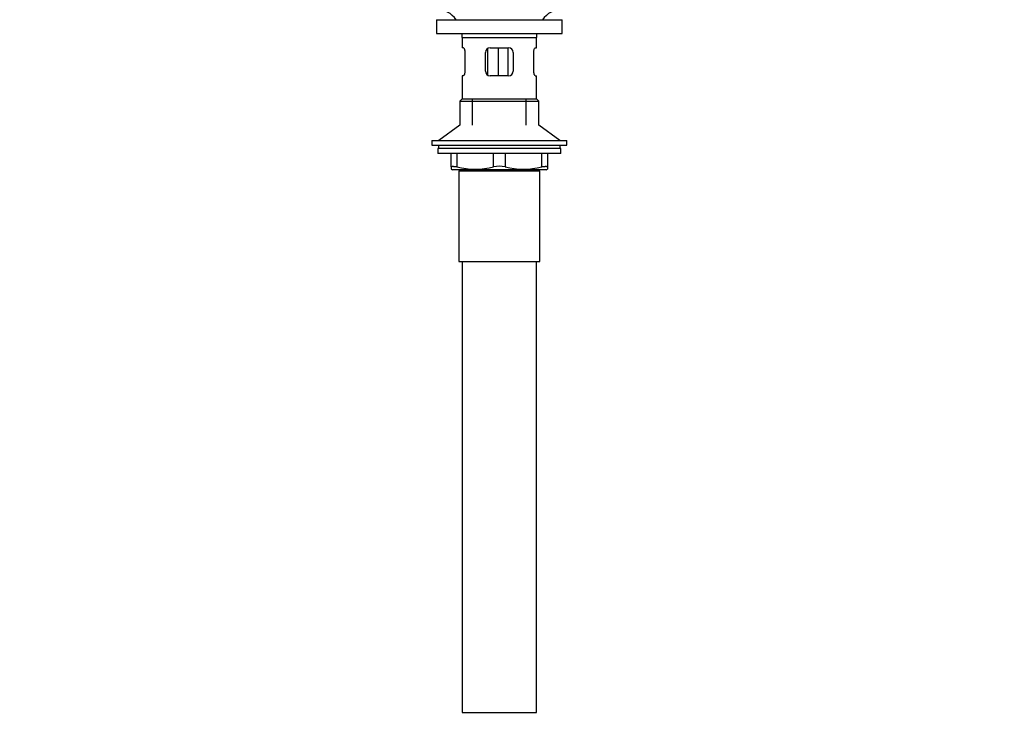
# Model space of a CAD drawing. Units: millimetres. Extents: x 0 to 1448, y 0 to 2013.
# Drawn here: x 600 to 1024, y 845 to 1149 of the extents above; entities that cross this region are included whole.
import ezdxf
from ezdxf import colors
from ezdxf.entities.mleader import LeaderData, LeaderLine
from ezdxf.math import Vec2, Vec3

# ---------------------------------------------------------------- set-up
doc = ezdxf.new("R2010")
doc.units = ezdxf.units.MM
doc.layers.add('DV1_Défaut', color=7, linetype='Continuous')
doc.layers.add('Défaut', color=7, linetype='Continuous')

# ---------------------------------------------------------------- blocks, each defined once
blk = doc.blocks.new('_DOT')
at = {"color": 0}
blk.add_line((0, 0), (-1, 0), dxfattribs=at)
at = {"color": 0, "const_width": 0.333}
blk.add_lwpolyline([(-0.1665, 0, 1), (0.1665, 0, 1)], format="xyb", close=True, dxfattribs=at)
blk = doc.blocks.new('SE')
at = {"layer": 'DV1_Défaut', "color": 7, "linetype": 'Continuous'}
for p, q in [((779.45, 1149.19), (833.45, 1149.19)), ((779.45, 1149.19), (779.45, 1143.19)), ((833.45, 1143.19), (833.45, 1149.19)), ((779.45, 1143.19), (833.45, 1143.19)), ((790.45, 1141.59), (822.45, 1141.59)), ((790.45, 1141.59), (790.45, 1137.09)), ((822.45, 1137.09), (822.45, 1141.59)), ((790.96, 1137.09), (790.45, 1137.09)), ((801.35, 1136.75), (801.35, 1125.46)), ((802.45, 1137.09), (810.45, 1137.09)), ((805.9, 1137.09), (805.9, 1125.09)), ((810.16, 1137.09), (810.16, 1125.09)), ((821.94, 1137.09), (822.45, 1137.09)), ((791.62, 1135.09), (791.62, 1127.09)), ((800.45, 1127.09), (800.45, 1135.09)), ((812.45, 1135.09), (812.45, 1127.09)), ((821.28, 1127.09), (821.28, 1135.09)), ((790.96, 1125.09), (790.45, 1125.09)), ((790.45, 1125.09), (790.45, 1115.09)), ((810.45, 1125.09), (802.45, 1125.09)), ((821.94, 1125.09), (822.45, 1125.09)), ((822.45, 1115.09), (822.45, 1125.09)), ((790.45, 1115.09), (789.45, 1114.09)), ((790.45, 1115.09), (822.45, 1115.09)), ((794.95, 1103.74), (794.95, 1115.09)), ((817.95, 1103.74), (817.95, 1115.09)), ((823.45, 1114.09), (822.45, 1115.09)), ((789.45, 1114.09), (823.45, 1114.09)), ((789.45, 1114.09), (789.45, 1103.74)), ((823.45, 1103.74), (823.45, 1114.09)), ((789.45, 1103.74), (780.45, 1097.19)), ((832.45, 1097.19), (823.45, 1103.74)), ((777.45, 1097.19), (835.45, 1097.19)), ((777.45, 1097.19), (777.45, 1095.19)), ((777.45, 1095.19), (835.45, 1095.19)), ((832.95, 1093.79), (779.95, 1093.79)), ((779.95, 1093.79), (779.95, 1091.59)), ((780.2, 1095.19), (780.2, 1093.79)), ((832.7, 1093.79), (832.7, 1095.19)), ((832.95, 1091.59), (832.95, 1093.79)), ((835.45, 1095.19), (835.45, 1097.19)), ((832.95, 1091.59), (779.95, 1091.59)), ((785.7, 1085.83), (785.7, 1091.59)), ((788.2, 1091.59), (788.2, 1085.83)), ((803.95, 1085.83), (803.95, 1091.59)), ((808.95, 1091.59), (808.95, 1085.83)), ((824.7, 1085.83), (824.7, 1091.59)), ((827.2, 1091.59), (827.2, 1085.83)), ((785.7, 1085.83), (785.7, 1084.88)), ((827.2, 1085.83), (827.2, 1084.88)), ((785.7, 1084.88), (786.26, 1084.59)), ((826.64, 1084.59), (786.26, 1084.59)), ((788.95, 1084.09), (823.95, 1084.09)), ((788.95, 1084.09), (788.95, 1045.09)), ((789.45, 1084.59), (789.45, 1084.09)), ((794.95, 1084.09), (794.95, 1084.59)), ((817.95, 1084.09), (817.95, 1084.59)), ((823.45, 1084.09), (823.45, 1084.59)), ((823.95, 1045.09), (823.95, 1084.09)), ((826.64, 1084.59), (827.2, 1084.88)), ((788.95, 1045.09), (823.95, 1045.09)), ((790.45, 1045.09), (790.45, 851.09)), ((822.45, 851.09), (822.45, 1045.09)), ((790.45, 851.09), (822.45, 851.09))]:
    blk.add_line(p, q, dxfattribs=at)
for centre, radius, start, end in [((777.85, 1141.59), 12.6, 37.0898, 82.6956), ((835.05, 1141.59), 12.6, 97.3044, 142.9102), ((777.85, 1141.59), 12.6, 0, 7.294), ((835.05, 1141.59), 12.6, 172.706, 180), ((802.45, 1135.09), 2, 90, 180), ((810.45, 1135.09), 2, 0, 90), ((802.45, 1127.09), 2, 180, 270), ((810.45, 1127.09), 2, 270, 0), ((796.08, 1118.09), 33.21, 256.2825, 283.7175), ((806.45, 1074.27), 11.83, 77.8006, 102.1994), ((816.83, 1118.09), 33.21, 256.2825, 283.7175)]:
    blk.add_arc(centre, radius, start, end, dxfattribs=at)
for points, knots in [([(790.96, 1137.09), (790.99, 1137.09), (791.03, 1137.08), (791.1, 1137.03), (791.14, 1137), (791.21, 1136.9), (791.25, 1136.84), (791.32, 1136.7), (791.36, 1136.61), (791.42, 1136.43), (791.45, 1136.33), (791.51, 1136.12), (791.53, 1136), (791.6, 1135.63), (791.62, 1135.37), (791.62, 1135.09)], [0, 0, 0, 0, 0.125, 0.125, 0.25, 0.25, 0.375, 0.375, 0.5, 0.5, 0.625, 0.625, 0.75, 0.75, 1, 1, 1, 1]), ([(821.28, 1135.09), (821.28, 1135.23), (821.29, 1135.36), (821.31, 1135.62), (821.33, 1135.75), (821.39, 1136.12), (821.45, 1136.34), (821.58, 1136.7), (821.65, 1136.85), (821.76, 1136.99), (821.8, 1137.03), (821.87, 1137.08), (821.91, 1137.09), (821.94, 1137.09)], [0, 0, 0, 0, 0.125, 0.125, 0.25, 0.25, 0.5, 0.5, 0.75, 0.75, 0.875, 0.875, 1, 1, 1, 1]), ([(791.62, 1127.09), (791.62, 1126.96), (791.61, 1126.83), (791.59, 1126.57), (791.58, 1126.44), (791.51, 1126.07), (791.46, 1125.85), (791.32, 1125.49), (791.25, 1125.34), (791.14, 1125.2), (791.1, 1125.16), (791.03, 1125.11), (790.99, 1125.09), (790.96, 1125.09)], [0, 0, 0, 0, 0.125, 0.125, 0.25, 0.25, 0.5, 0.5, 0.75, 0.75, 0.875, 0.875, 1, 1, 1, 1]), ([(821.94, 1125.09), (821.91, 1125.09), (821.87, 1125.11), (821.8, 1125.16), (821.76, 1125.19), (821.69, 1125.29), (821.65, 1125.35), (821.58, 1125.49), (821.54, 1125.58), (821.48, 1125.76), (821.45, 1125.86), (821.39, 1126.07), (821.37, 1126.19), (821.31, 1126.56), (821.28, 1126.82), (821.28, 1127.09)], [0, 0, 0, 0, 0.125, 0.125, 0.25, 0.25, 0.375, 0.375, 0.5, 0.5, 0.625, 0.625, 0.75, 0.75, 1, 1, 1, 1]), ([(785.7, 1085.83), (785.7, 1085.92), (785.76, 1085.98), (785.92, 1086.05), (786, 1086.07), (786.16, 1086.09), (786.26, 1086.09), (786.48, 1086.09), (786.6, 1086.09), (786.87, 1086.07), (787.01, 1086.05), (787.48, 1085.98), (787.82, 1085.92), (788.2, 1085.83)], [0, 0, 0, 0, 0.25, 0.25, 0.375, 0.375, 0.5, 0.5, 0.625, 0.625, 0.75, 0.75, 1, 1, 1, 1]), ([(824.7, 1085.83), (825.08, 1085.92), (825.42, 1085.98), (825.88, 1086.05), (826.03, 1086.07), (826.3, 1086.09), (826.42, 1086.09), (826.64, 1086.09), (826.74, 1086.09), (826.91, 1086.07), (826.98, 1086.05), (827.14, 1085.98), (827.2, 1085.92), (827.2, 1085.83)], [0, 0, 0, 0, 0.25, 0.25, 0.375, 0.375, 0.5, 0.5, 0.625, 0.625, 0.75, 0.75, 1, 1, 1, 1])]:
    blk.add_open_spline(points, degree=3, knots=knots, dxfattribs=at)

msp = doc.modelspace()

# ---------------------------------------------------------------- block references
at = {"layer": 'Défaut'}
msp.add_blockref('SE', (0, 0), dxfattribs=at)

# ---------------------------------------------------------------- leaders
at = {"layer": 'Défaut', "color": 7, "linetype": 'Continuous'}
ml = msp.add_multileader_mtext('Standard', dxfattribs=at)
ml.set_content('{\\pxsm0.9;\\fSolid Edge ISO|b1||i0||c0|p34;\\W1.;16/11/2017\\P}', color=256)
ml.set_leader_properties()
ml.set_arrow_properties(name='DOT')
ml.build(insert=Vec2(0, 0))
ml.multileader.update_dxf_attribs({"leader_type": 0, "dogleg_length": 0, "arrow_head_size": 12})
ctx = ml.context
ctx.base_point, ctx.char_height, ctx.arrow_head_size, ctx.landing_gap_size = Vec3(1131.56, 2006.01), 12, 12, 4.2
notes = []
notes.append((ctx, [(0, (0, 0, 0), (0, 0), (1, 0), 1, [])]))
ctx.mtext.insert = Vec3(1133.56, 2012.13)
for ctx, leaders in notes:
    for number, flags, end, landing, length, lines in leaders:
        leader = LeaderData()
        leader.index, (leader.has_last_leader_line, leader.has_dogleg_vector, leader.attachment_direction) = number, flags
        leader.last_leader_point, leader.dogleg_vector, leader.dogleg_length = Vec3(end), Vec3(landing), length
        for number, points, colour, breaks in lines:
            line = LeaderLine()
            line.index, line.vertices, line.color, line.breaks = number, Vec3.list(points), colors.encode_raw_color(colour), breaks
            leader.lines.append(line)
        ctx.leaders.append(leader)

doc.saveas('drawing.dxf')
